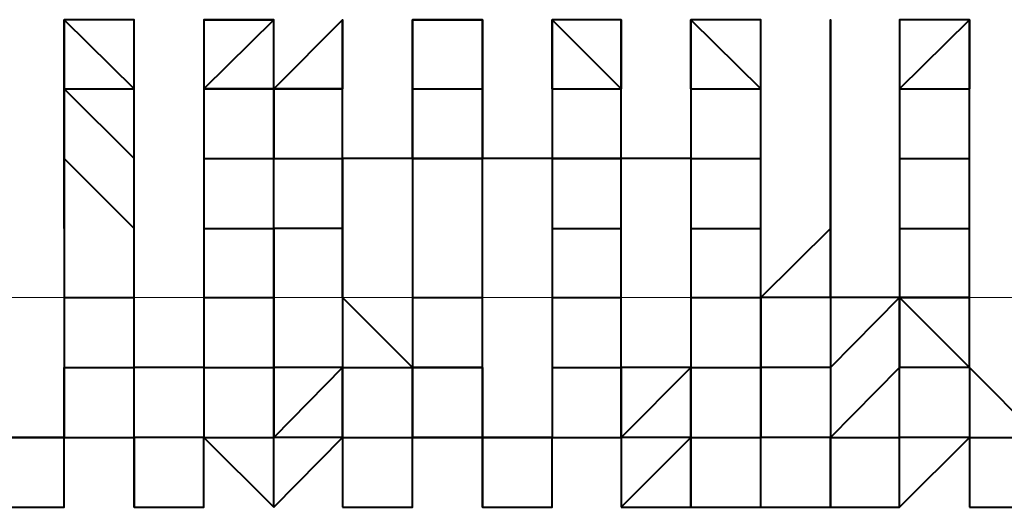
# Model space of a CAD drawing. Units: inches. Extents: x -16 to 316, y 37 to 173.
# Drawn here: x 282 to 282, y 73 to 74 of the extents above; entities that cross this region are included whole.
import ezdxf

# ---------------------------------------------------------------- set-up
doc = ezdxf.new("R2010")
doc.units = ezdxf.units.IN
doc.header["$MEASUREMENT"] = 0
doc.layers.add('Ebene 1', color=7, linetype='Continuous')

# ---------------------------------------------------------------- blocks, each defined once
blk = doc.blocks.new('block 2')
at = {"layer": 'Ebene 1', "color": 179, "lineweight": 40, "true_color": 0x1a171b}
for points in [[(281.9411, 73.49732), (281.9411, 73.52247), (281.9666, 73.49732)], [(281.99209, 73.52247), (282.01758, 73.52247), (281.99209, 73.49732)], [(282.01758, 73.49732), (282.04273, 73.52247), (282.04273, 73.52247)], [(282.04273, 73.52247), (282.04273, 73.52247), (282.04273, 73.49732)], [(282.06823, 73.49732), (282.06823, 73.52247), (282.09372, 73.52247)], [(282.09372, 73.52247), (282.09372, 73.52247), (282.09372, 73.49732)], [(282.11921, 73.49732), (282.11921, 73.52247), (282.14436, 73.49732)], [(282.14436, 73.52247), (282.14436, 73.49732), (282.14436, 73.49732)], [(282.16986, 73.49732), (282.16986, 73.52247), (282.19535, 73.49732)], [(282.22084, 73.52247), (282.22084, 73.52247), (282.22084, 73.49732)], [(282.24599, 73.49732), (282.27149, 73.52247), (282.27149, 73.49732)], [(281.9411, 73.47183), (281.9411, 73.49732), (281.9666, 73.47183)], [(281.9411, 73.49732), (281.9411, 73.49732), (281.9666, 73.49732)], [(281.9411, 73.49732), (281.9411, 73.49732), (281.9411, 73.47183)], [(281.9666, 73.47183), (281.9666, 73.49732), (281.9666, 73.49732)], [(281.9666, 73.47183), (281.9666, 73.47183), (281.9666, 73.49732)], [(281.99209, 73.49732), (281.99209, 73.49732), (282.01758, 73.49732)], [(281.99209, 73.49732), (281.99209, 73.49732), (282.01758, 73.49732)], [(282.01758, 73.49732), (282.01758, 73.49732), (281.99209, 73.49732)], [(281.99209, 73.49732), (281.99209, 73.47183), (281.99209, 73.47183)], [(282.01758, 73.49732), (282.04273, 73.49732), (282.04273, 73.49732)], [(282.01758, 73.49732), (282.01758, 73.49732)], [(282.01758, 73.47183), (282.01758, 73.47183), (282.01758, 73.49732)], [(282.01758, 73.49732), (282.01758, 73.47183), (282.01758, 73.47183)], [(282.01758, 73.47183), (282.01758, 73.47183), (282.01758, 73.49732)], [(282.04273, 73.47183), (282.04273, 73.47183), (282.04273, 73.49732)], [(282.04273, 73.47183), (282.04273, 73.49732), (282.04273, 73.49732)], [(282.06823, 73.47183), (282.06823, 73.49732), (282.09372, 73.49732)], [(282.06823, 73.49732), (282.06823, 73.49732), (282.09372, 73.49732)], [(282.06823, 73.49732), (282.06823, 73.49732), (282.06823, 73.47183)], [(282.09372, 73.49732), (282.09372, 73.49732), (282.09372, 73.47183)], [(282.09372, 73.47183), (282.09372, 73.49732), (282.09372, 73.49732)], [(282.09372, 73.47183), (282.09372, 73.47183), (282.09372, 73.49732)], [(282.11921, 73.49732), (282.11921, 73.49732), (282.14436, 73.49732)], [(282.11921, 73.49732), (282.11921, 73.47183), (282.11921, 73.47183)], [(282.14436, 73.47183), (282.14436, 73.47183), (282.14436, 73.49732)], [(282.14436, 73.47183), (282.14436, 73.49732), (282.14436, 73.49732)], [(282.16986, 73.49732), (282.16986, 73.49732), (282.19535, 73.49732)], [(282.16986, 73.49732), (282.16986, 73.47183), (282.16986, 73.47183)], [(282.19535, 73.47183), (282.19535, 73.47183), (282.19535, 73.49732)], [(282.19535, 73.47183), (282.19535, 73.49732), (282.19535, 73.49732)], [(282.22084, 73.47183), (282.22084, 73.49732), (282.22084, 73.49732)], [(282.22084, 73.49732), (282.22084, 73.49732), (282.22084, 73.47183)], [(282.22084, 73.47183), (282.22084, 73.47183), (282.22084, 73.49732)], [(282.24599, 73.49732), (282.27149, 73.49732), (282.27149, 73.49732)], [(282.24599, 73.49732), (282.24599, 73.47183), (282.24599, 73.47183)], [(282.27149, 73.47183), (282.27149, 73.47183), (282.27149, 73.49732)], [(282.27149, 73.47183), (282.27149, 73.49732), (282.27149, 73.49732)], [(281.9411, 73.44634), (281.9411, 73.47183), (281.9666, 73.44634)], [(281.9411, 73.47183), (281.9411, 73.47183), (281.9411, 73.44634)], [(281.9666, 73.44634), (281.9666, 73.47183), (281.9666, 73.47183)], [(281.99209, 73.47183), (281.99209, 73.47183), (282.01758, 73.47183)], [(281.99209, 73.47183), (281.99209, 73.44634), (281.99209, 73.44634)], [(282.01758, 73.47183), (282.04273, 73.47183), (282.04273, 73.47183)], [(282.01758, 73.47183), (282.04273, 73.47183), (282.04273, 73.44634)], [(282.01758, 73.44634), (282.01758, 73.44634), (282.01758, 73.47183)], [(282.16986, 73.47183), (282.11921, 73.47183), (282.04273, 73.47183)], [(282.04273, 73.44634), (282.04273, 73.47183), (282.04273, 73.47183)], [(282.06823, 73.47183), (282.06823, 73.47183), (282.09372, 73.47183)], [(282.06823, 73.47183), (282.06823, 73.44634), (282.06823, 73.42119)], [(282.09372, 73.42119), (282.09372, 73.44634), (282.09372, 73.47183)], [(282.11921, 73.47183), (282.11921, 73.47183), (282.14436, 73.47183)], [(282.11921, 73.47183), (282.11921, 73.44634), (282.11921, 73.44634)], [(282.14436, 73.44634), (282.14436, 73.44634), (282.14436, 73.47183)], [(282.16986, 73.47183), (282.16986, 73.47183), (282.19535, 73.47183)], [(282.16986, 73.47183), (282.16986, 73.47183), (282.16986, 73.44634)], [(282.19535, 73.44634), (282.19535, 73.47183), (282.19535, 73.47183)], [(282.22084, 73.44634), (282.22084, 73.44634), (282.22084, 73.47183)], [(282.22084, 73.47183), (282.22084, 73.44634), (282.22084, 73.44634)], [(282.24599, 73.47183), (282.27149, 73.47183), (282.27149, 73.47183)], [(282.24599, 73.47183), (282.24599, 73.44634), (282.24599, 73.44634)], [(282.24599, 73.47183), (282.24599, 73.44634), (282.24599, 73.42119)], [(282.27149, 73.44634), (282.27149, 73.47183), (282.27149, 73.47183)], [(281.9411, 73.44634), (281.9411, 73.44634), (281.9411, 73.42119)], [(281.9411, 73.44634), (281.9411, 73.44634), (281.9411, 73.42119)], [(281.9666, 73.42119), (281.9666, 73.44634), (281.9666, 73.44634)], [(281.99209, 73.44634), (281.99209, 73.44634), (282.01758, 73.44634)], [(281.99209, 73.44634), (281.99209, 73.42119), (281.99209, 73.42119)], [(281.99209, 73.44634), (281.99209, 73.42119), (281.99209, 73.42119)], [(282.01758, 73.42119), (282.01758, 73.42119), (282.01758, 73.44634)], [(282.04273, 73.44634), (282.01758, 73.44634), (282.01758, 73.42119)], [(282.04273, 73.42119), (282.04273, 73.44634), (282.04273, 73.44634)], [(282.04273, 73.44634), (282.04273, 73.44634), (282.04273, 73.42119)], [(282.06823, 73.44634), (282.06823, 73.42119), (282.06823, 73.42119)], [(282.11921, 73.44634), (282.11921, 73.44634), (282.14436, 73.44634)], [(282.11921, 73.44634), (282.11921, 73.42119), (282.11921, 73.42119)], [(282.11921, 73.44634), (282.11921, 73.42119), (282.11921, 73.42119)], [(282.14436, 73.42119), (282.14436, 73.42119), (282.14436, 73.44634)], [(282.16986, 73.44634), (282.16986, 73.44634), (282.19535, 73.44634)], [(282.16986, 73.44634), (282.16986, 73.44634), (282.16986, 73.42119)], [(282.16986, 73.44634), (282.16986, 73.44634), (282.16986, 73.42119)], [(282.19535, 73.42119), (282.19535, 73.44634), (282.19535, 73.44634)], [(282.22084, 73.44634), (282.19535, 73.42119), (282.19535, 73.42119)], [(282.24599, 73.42119), (282.22084, 73.42119), (282.22084, 73.44634)], [(282.22084, 73.44634), (282.22084, 73.42119), (282.22084, 73.42119)], [(282.24599, 73.44634), (282.27149, 73.44634), (282.27149, 73.44634)], [(282.24599, 73.44634), (282.24599, 73.42119), (282.24599, 73.42119)], [(282.27149, 73.42119), (282.27149, 73.42119), (282.27149, 73.44634)], [(281.9411, 73.42119), (281.9411, 73.42119), (281.9666, 73.42119)], [(281.9411, 73.42119), (281.9411, 73.42119), (281.9411, 73.39569)], [(281.9411, 73.42119), (281.9411, 73.42119), (281.9411, 73.39569)], [(281.9666, 73.39569), (281.9666, 73.42119), (281.9666, 73.42119)], [(281.99209, 73.42119), (281.99209, 73.39569), (281.9666, 73.39569)], [(281.99209, 73.42119), (281.99209, 73.42119), (282.01758, 73.42119)], [(281.99209, 73.42119), (281.99209, 73.39569), (281.99209, 73.39569)], [(282.01758, 73.39569), (282.01758, 73.39569), (282.01758, 73.42119)], [(282.01758, 73.42119), (282.01758, 73.42119), (282.01758, 73.39569)], [(282.06823, 73.39569), (282.04273, 73.42119), (282.04273, 73.42119)], [(282.04273, 73.42119), (282.04273, 73.42119), (282.04273, 73.39569)], [(282.06823, 73.42119), (282.09372, 73.42119), (282.09372, 73.42119)], [(282.06823, 73.42119), (282.06823, 73.42119), (282.06823, 73.39569)], [(282.06823, 73.42119), (282.06823, 73.39569), (282.06823, 73.39569)], [(282.09372, 73.39569), (282.09372, 73.42119), (282.09372, 73.42119)], [(282.11921, 73.42119), (282.11921, 73.42119), (282.14436, 73.42119)], [(282.11921, 73.42119), (282.11921, 73.39569), (282.11921, 73.39569)], [(282.11921, 73.42119), (282.11921, 73.39569), (282.11921, 73.39569)], [(282.14436, 73.39569), (282.14436, 73.39569), (282.14436, 73.42119)], [(282.16986, 73.42119), (282.16986, 73.42119), (282.19535, 73.42119)], [(282.16986, 73.42119), (282.16986, 73.42119), (282.16986, 73.39569)], [(282.16986, 73.42119), (282.16986, 73.42119), (282.16986, 73.39569)], [(282.22084, 73.42119), (282.22084, 73.42119), (282.19535, 73.42119)], [(282.19535, 73.39569), (282.19535, 73.42119), (282.19535, 73.42119)], [(282.19535, 73.42119), (282.19535, 73.39569), (282.19535, 73.39569)], [(282.22084, 73.42119), (282.22084, 73.39569), (282.24599, 73.42119)], [(282.22084, 73.42119), (282.22084, 73.39569), (282.22084, 73.39569)], [(282.24599, 73.42119), (282.27149, 73.42119), (282.27149, 73.42119)], [(282.27149, 73.42119), (282.24599, 73.42119), (282.24599, 73.39569)], [(282.24599, 73.42119), (282.27149, 73.39569), (282.27149, 73.39569)], [(282.24599, 73.39569), (282.24599, 73.39569), (282.24599, 73.42119)], [(282.24599, 73.42119), (282.24599, 73.42119), (282.24599, 73.39569)], [(282.27149, 73.39569), (282.27149, 73.39569), (282.27149, 73.42119)], [(281.9411, 73.39569), (281.9666, 73.39569), (281.9666, 73.39569)], [(281.9411, 73.3702), (281.9666, 73.3702), (281.9666, 73.39569)], [(281.9411, 73.39569), (281.9411, 73.39569), (281.9411, 73.3702)], [(281.9411, 73.39569), (281.9411, 73.39569), (281.9411, 73.3702)], [(281.99209, 73.39569), (281.99209, 73.39569), (281.9666, 73.39569)], [(281.9666, 73.3702), (281.9666, 73.3702), (281.9666, 73.39569)], [(281.99209, 73.39569), (282.01758, 73.39569), (282.01758, 73.39569)], [(281.99209, 73.39569), (281.99209, 73.3702), (281.99209, 73.3702)], [(282.04273, 73.3702), (282.04273, 73.39569), (282.01758, 73.3702)], [(282.04273, 73.39569), (282.01758, 73.39569), (282.01758, 73.39569)], [(282.01758, 73.3702), (282.01758, 73.3702), (282.01758, 73.39569)], [(282.01758, 73.39569), (282.01758, 73.39569), (282.01758, 73.3702)], [(282.04273, 73.39569), (282.04273, 73.39569), (282.06823, 73.39569)], [(282.04273, 73.39569), (282.04273, 73.39569), (282.04273, 73.3702)], [(282.06823, 73.39569), (282.09372, 73.39569), (282.09372, 73.39569)], [(282.09372, 73.39569), (282.06823, 73.39569), (282.06823, 73.39569)], [(282.06823, 73.39569), (282.09372, 73.39569), (282.09372, 73.3702)], [(282.06823, 73.3702), (282.06823, 73.39569), (282.06823, 73.39569)], [(282.06823, 73.39569), (282.06823, 73.39569), (282.06823, 73.3702)], [(282.09372, 73.3702), (282.09372, 73.3702), (282.09372, 73.39569)], [(282.11921, 73.3702), (282.09372, 73.3702), (282.09372, 73.39569)], [(282.11921, 73.39569), (282.14436, 73.39569), (282.14436, 73.39569)], [(282.11921, 73.39569), (282.11921, 73.3702), (282.14436, 73.3702)], [(282.16986, 73.3702), (282.16986, 73.39569), (282.14436, 73.3702)], [(282.14436, 73.3702), (282.14436, 73.3702), (282.14436, 73.39569)], [(282.16986, 73.39569), (282.14436, 73.39569), (282.14436, 73.3702)], [(282.16986, 73.39569), (282.16986, 73.39569), (282.19535, 73.39569)], [(282.16986, 73.39569), (282.16986, 73.39569), (282.16986, 73.3702)], [(282.22084, 73.39569), (282.19535, 73.39569), (282.19535, 73.39569)], [(282.19535, 73.3702), (282.19535, 73.39569), (282.19535, 73.39569)], [(282.19535, 73.39569), (282.19535, 73.39569), (282.19535, 73.3702)], [(282.22084, 73.39569), (282.22084, 73.3702), (282.24599, 73.39569)], [(282.22084, 73.39569), (282.22084, 73.3702), (282.22084, 73.3702)], [(282.27149, 73.39569), (282.24599, 73.39569), (282.24599, 73.39569)], [(282.24599, 73.3702), (282.24599, 73.3702), (282.24599, 73.39569)], [(282.29698, 73.3702), (282.27149, 73.39569), (282.27149, 73.39569)], [(282.27149, 73.39569), (282.27149, 73.3702), (282.27149, 73.3702)], [(281.89046, 73.3702), (281.9411, 73.3702), (281.9666, 73.3702)], [(281.91595, 73.3447), (281.9411, 73.3447), (281.9411, 73.3702)], [(281.9411, 73.3702), (281.9411, 73.3702), (281.91595, 73.3702)], [(281.9411, 73.3447), (281.9411, 73.3447), (281.9411, 73.3702)], [(281.9411, 73.3447), (281.9411, 73.3702), (281.9411, 73.3702)], [(281.9411, 73.3702), (281.9666, 73.3702), (281.9666, 73.3702)], [(281.9411, 73.3447), (281.9411, 73.3702), (281.9411, 73.3702)], [(281.9666, 73.3447), (281.9666, 73.3447), (281.9666, 73.3702)], [(281.99209, 73.3447), (281.99209, 73.3702), (281.9666, 73.3702)], [(281.99209, 73.3702), (281.99209, 73.3702), (281.9666, 73.3702)], [(281.9666, 73.3702), (281.9666, 73.3447), (281.9666, 73.3447)], [(281.99209, 73.3702), (282.01758, 73.3702), (282.01758, 73.3702)], [(281.99209, 73.3702), (281.99209, 73.3702), (282.01758, 73.3447)], [(281.99209, 73.3447), (281.99209, 73.3702), (281.99209, 73.3702)], [(282.01758, 73.3447), (282.01758, 73.3447), (282.01758, 73.3702)], [(282.01758, 73.3447), (282.01758, 73.3702), (282.01758, 73.3702)], [(282.04273, 73.3702), (282.04273, 73.3702), (282.01758, 73.3702)], [(282.01758, 73.3447), (282.01758, 73.3447), (282.04273, 73.3702)], [(282.04273, 73.3702), (282.06823, 73.3702), (282.06823, 73.3702)], [(282.04273, 73.3447), (282.06823, 73.3447), (282.06823, 73.3702)], [(282.04273, 73.3702), (282.04273, 73.3702), (282.04273, 73.3447)], [(282.06823, 73.3447), (282.06823, 73.3447), (282.06823, 73.3702)], [(282.06823, 73.3447), (282.06823, 73.3702), (282.06823, 73.3702)], [(282.09372, 73.3702), (282.06823, 73.3702), (282.06823, 73.3702)], [(282.06823, 73.3447), (282.06823, 73.3702), (282.09372, 73.3702)], [(282.09372, 73.3702), (282.11921, 73.3702), (282.11921, 73.3702)], [(282.09372, 73.3702), (282.09372, 73.3447), (282.09372, 73.3447)], [(282.11921, 73.3447), (282.11921, 73.3447), (282.11921, 73.3702)], [(282.11921, 73.3447), (282.11921, 73.3702), (282.11921, 73.3702)], [(282.11921, 73.3447), (282.11921, 73.3447), (282.11921, 73.3702)], [(282.14436, 73.3447), (282.16986, 73.3702), (282.14436, 73.3702)], [(282.16986, 73.3447), (282.16986, 73.3702), (282.14436, 73.3702)], [(282.16986, 73.3702), (282.16986, 73.3702), (282.14436, 73.3702)], [(282.14436, 73.3702), (282.14436, 73.3702), (282.14436, 73.3447)], [(282.16986, 73.3702), (282.19535, 73.3702), (282.19535, 73.3702)], [(282.16986, 73.3447), (282.19535, 73.3447), (282.19535, 73.3702)], [(282.16986, 73.3702), (282.16986, 73.3702), (282.16986, 73.3447)], [(282.16986, 73.3447), (282.16986, 73.3447), (282.16986, 73.3702)], [(282.19535, 73.3447), (282.19535, 73.3702), (282.19535, 73.3702)], [(282.22084, 73.3702), (282.19535, 73.3702), (282.19535, 73.3702)], [(282.22084, 73.3702), (282.19535, 73.3702), (282.19535, 73.3702)], [(282.22084, 73.3702), (282.24599, 73.3702), (282.24599, 73.3702)], [(282.22084, 73.3447), (282.24599, 73.3447), (282.24599, 73.3702)], [(282.22084, 73.3447), (282.22084, 73.3447), (282.22084, 73.3702)], [(282.22084, 73.3702), (282.22084, 73.3447), (282.22084, 73.3447)], [(282.22084, 73.3447), (282.22084, 73.3702), (282.22084, 73.3702)], [(282.24599, 73.3447), (282.24599, 73.3447), (282.24599, 73.3702)], [(282.27149, 73.3702), (282.27149, 73.3702), (282.24599, 73.3702)], [(282.24599, 73.3447), (282.24599, 73.3447), (282.27149, 73.3702)], [(282.27149, 73.3702), (282.27149, 73.3702), (282.29698, 73.3702)], [(282.27149, 73.3447), (282.29698, 73.3447), (282.29698, 73.3702)], [(282.27149, 73.3702), (282.27149, 73.3702), (282.27149, 73.3447)], [(282.04273, 73.3447), (282.04273, 73.3447), (282.06823, 73.3447)], [(282.09372, 73.3447), (282.09372, 73.3447), (282.11921, 73.3447)], [(282.16986, 73.3447), (282.19535, 73.3447), (282.19535, 73.3447)]]:
    blk.add_lwpolyline(points, dxfattribs=at)
at = {"layer": 'Ebene 1', "color": 95, "lineweight": 15, "true_color": 0x4e9f2c}
blk.add_lwpolyline([(14.4284, 73.42119), (296.11457, 73.42119)], dxfattribs=at)
at = {"layer": 'Ebene 1', "color": 179, "lineweight": 40, "true_color": 0x1a171b}
for points, knots in [([(281.9666, 73.49732), (281.9666, 73.49732), (281.9666, 73.49732), (281.9666, 73.49732), (281.9666, 73.49732), (281.9666, 73.49732), (281.9666, 73.49732), (281.9666, 73.49732), (281.9666, 73.49732), (281.9666, 73.49732), (281.9666, 73.49732), (281.9666, 73.52247), (281.9666, 73.52247), (281.9666, 73.52247), (281.9666, 73.52247), (281.9666, 73.52247), (281.9666, 73.52247), (281.9666, 73.52247), (281.9666, 73.52247), (281.9666, 73.52247), (281.9666, 73.52247), (281.9666, 73.52247), (281.9666, 73.52247), (281.9666, 73.52247), (281.9666, 73.52247), (281.9666, 73.52247), (281.9666, 73.52247), (281.9666, 73.52247), (281.9666, 73.52247), (281.9666, 73.52247), (281.9666, 73.52247), (281.9666, 73.52247), (281.9411, 73.52247), (281.9411, 73.52247), (281.9411, 73.52247), (281.9411, 73.52247), (281.9411, 73.52247), (281.9411, 73.52247), (281.9411, 73.52247), (281.9411, 73.52247), (281.9411, 73.52247), (281.9411, 73.52247), (281.9411, 73.52247), (281.9411, 73.52247), (281.9411, 73.52247), (281.9411, 73.52247), (281.9411, 73.52247), (281.9411, 73.52247), (281.9411, 73.52247), (281.9411, 73.52247), (281.9411, 73.52247), (281.9411, 73.52247), (281.9411, 73.52247), (281.9411, 73.52247), (281.9411, 73.52247), (281.9411, 73.52247), (281.9411, 73.52247), (281.9411, 73.52247), (281.9411, 73.52247), (281.9411, 73.52247), (281.9411, 73.52247), (281.9411, 73.52247), (281.9411, 73.49732), (281.9411, 73.49732), (281.9411, 73.49732), (281.9411, 73.49732), (281.9411, 73.49732), (281.9411, 73.49732), (281.9411, 73.49732), (281.9411, 73.49732), (281.9411, 73.49732), (281.9411, 73.49732), (281.9411, 73.49732), (281.9411, 73.49732), (281.9411, 73.49732), (281.9411, 73.49732)], [0, 0, 0, 0, 1, 1, 1, 2, 2, 2, 3, 3, 3, 4, 4, 4, 5, 5, 5, 6, 6, 6, 7, 7, 7, 8, 8, 8, 9, 9, 9, 10, 10, 10, 11, 11, 11, 12, 12, 12, 13, 13, 13, 14, 14, 14, 15, 15, 15, 16, 16, 16, 17, 17, 17, 18, 18, 18, 19, 19, 19, 20, 20, 20, 21, 21, 21, 22, 22, 22, 23, 23, 23, 24, 24, 24, 25, 25, 25, 25]), ([(281.99209, 73.52247), (281.99209, 73.52247), (281.99209, 73.52247), (281.99209, 73.52247), (281.99209, 73.52247), (281.99209, 73.52247), (281.99209, 73.52247), (281.99209, 73.52247), (281.99209, 73.52247), (281.99209, 73.52247), (281.99209, 73.52247), (281.99209, 73.52247), (281.99209, 73.52247), (281.99209, 73.52247), (281.99209, 73.52247), (281.99209, 73.52247), (281.99209, 73.52247), (281.99209, 73.52247), (281.99209, 73.52247), (281.99209, 73.52247), (281.99209, 73.52247), (281.99209, 73.52247), (281.99209, 73.52247), (281.99209, 73.52247), (281.99209, 73.52247), (281.99209, 73.52247), (281.99209, 73.49732), (281.99209, 73.49732), (281.99209, 73.49732), (281.99209, 73.49732), (281.99209, 73.49732), (281.99209, 73.49732), (281.99209, 73.49732), (281.99209, 73.49732), (281.99209, 73.49732), (281.99209, 73.49732), (281.99209, 73.49732), (281.99209, 73.49732), (281.99209, 73.49732), (281.99209, 73.49732), (281.99209, 73.49732), (281.99209, 73.49732), (281.99209, 73.49732), (281.99209, 73.49732), (281.99209, 73.49732), (281.99209, 73.49732)], [0, 0, 0, 0, 1, 1, 1, 2, 2, 2, 3, 3, 3, 4, 4, 4, 5, 5, 5, 6, 6, 6, 7, 7, 7, 8, 8, 8, 9, 9, 9, 10, 10, 10, 11, 11, 11, 12, 12, 12, 13, 13, 13, 14, 14, 14, 15, 15, 15, 15]), ([(282.01758, 73.49732), (282.01758, 73.49732), (282.01758, 73.49732), (282.01758, 73.49732), (282.01758, 73.49732), (282.01758, 73.49732), (282.01758, 73.49732), (282.01758, 73.49732), (282.01758, 73.49732), (282.01758, 73.49732), (282.01758, 73.49732), (282.01758, 73.49732), (282.01758, 73.49732), (282.01758, 73.49732), (282.01758, 73.49732), (282.01758, 73.49732), (282.01758, 73.49732), (282.01758, 73.49732), (282.01758, 73.49732), (282.01758, 73.49732), (282.01758, 73.52247), (282.01758, 73.52247), (282.01758, 73.52247), (281.99209, 73.52247), (281.99209, 73.52247), (281.99209, 73.52247), (281.99209, 73.52247), (281.99209, 73.52247), (281.99209, 73.52247), (281.99209, 73.52247), (281.99209, 73.52247), (281.99209, 73.52247), (281.99209, 73.52247), (281.99209, 73.52247), (281.99209, 73.52247), (281.99209, 73.52247), (281.99209, 73.52247), (281.99209, 73.52247), (281.99209, 73.52247), (281.99209, 73.52247), (281.99209, 73.52247), (281.99209, 73.52247), (281.99209, 73.52247)], [0, 0, 0, 0, 1, 1, 1, 2, 2, 2, 3, 3, 3, 4, 4, 4, 5, 5, 5, 6, 6, 6, 7, 7, 7, 8, 8, 8, 9, 9, 9, 10, 10, 10, 11, 11, 11, 12, 12, 12, 13, 13, 13, 14, 14, 14, 14]), ([(282.04273, 73.49732), (282.04273, 73.49732), (282.04273, 73.49732), (282.04273, 73.49732), (282.04273, 73.49732), (282.04273, 73.49732), (282.04273, 73.49732), (282.04273, 73.49732), (282.04273, 73.49732), (282.04273, 73.49732), (282.04273, 73.49732), (282.04273, 73.52247), (282.04273, 73.52247), (282.04273, 73.52247), (282.04273, 73.52247), (282.04273, 73.52247), (282.04273, 73.52247), (282.04273, 73.52247), (282.04273, 73.52247), (282.04273, 73.52247), (282.04273, 73.52247), (282.04273, 73.52247), (282.04273, 73.52247), (282.04273, 73.52247), (282.04273, 73.52247), (282.04273, 73.52247), (282.04273, 73.52247), (282.04273, 73.52247), (282.04273, 73.52247), (282.04273, 73.52247), (282.04273, 73.52247), (282.04273, 73.52247), (282.04273, 73.52247), (282.04273, 73.52247), (282.04273, 73.52247), (282.04273, 73.52247), (282.04273, 73.52247), (282.04273, 73.52247), (282.04273, 73.52247), (282.04273, 73.52247), (282.04273, 73.52247), (282.04273, 73.52247), (282.04273, 73.52247), (282.04273, 73.52247), (282.04273, 73.52247), (282.04273, 73.52247), (282.04273, 73.52247), (282.04273, 73.52247), (282.04273, 73.52247), (282.04273, 73.52247), (282.04273, 73.52247), (282.04273, 73.52247), (282.04273, 73.52247), (282.04273, 73.52247), (282.04273, 73.52247), (282.04273, 73.52247), (282.04273, 73.49732), (282.04273, 73.49732), (282.04273, 73.49732), (282.04273, 73.49732), (282.04273, 73.49732), (282.04273, 73.49732), (282.04273, 73.49732), (282.04273, 73.49732), (282.04273, 73.49732), (282.01758, 73.49732), (282.01758, 73.49732), (282.01758, 73.49732), (282.01758, 73.49732), (282.01758, 73.49732)], [0, 0, 0, 0, 1, 1, 1, 2, 2, 2, 3, 3, 3, 4, 4, 4, 5, 5, 5, 6, 6, 6, 7, 7, 7, 8, 8, 8, 9, 9, 9, 10, 10, 10, 11, 11, 11, 12, 12, 12, 13, 13, 13, 14, 14, 14, 15, 15, 15, 16, 16, 16, 17, 17, 17, 18, 18, 18, 19, 19, 19, 20, 20, 20, 21, 21, 21, 22, 22, 22, 23, 23, 23, 23]), ([(282.09372, 73.49732), (282.09372, 73.49732), (282.09372, 73.49732), (282.09372, 73.49732), (282.09372, 73.49732), (282.09372, 73.49732), (282.09372, 73.49732), (282.09372, 73.49732), (282.09372, 73.49732), (282.09372, 73.49732), (282.09372, 73.49732), (282.09372, 73.49732), (282.09372, 73.49732), (282.09372, 73.49732), (282.09372, 73.49732), (282.09372, 73.49732), (282.09372, 73.49732), (282.09372, 73.52247), (282.09372, 73.52247), (282.09372, 73.52247), (282.09372, 73.52247), (282.09372, 73.52247), (282.09372, 73.52247), (282.09372, 73.52247), (282.09372, 73.52247), (282.09372, 73.52247), (282.09372, 73.52247), (282.09372, 73.52247), (282.09372, 73.52247), (282.09372, 73.52247), (282.09372, 73.52247), (282.09372, 73.52247), (282.09372, 73.52247), (282.09372, 73.52247), (282.09372, 73.52247), (282.09372, 73.52247), (282.09372, 73.52247), (282.09372, 73.52247), (282.09372, 73.52247), (282.09372, 73.52247), (282.09372, 73.52247), (282.09372, 73.52247), (282.09372, 73.52247), (282.09372, 73.52247), (282.09372, 73.52247), (282.09372, 73.52247), (282.09372, 73.52247), (282.09372, 73.52247), (282.09372, 73.52247), (282.09372, 73.52247), (282.06823, 73.52247), (282.06823, 73.52247), (282.06823, 73.52247), (282.06823, 73.52247), (282.06823, 73.52247), (282.06823, 73.52247), (282.06823, 73.52247), (282.06823, 73.52247), (282.06823, 73.52247), (282.06823, 73.52247), (282.06823, 73.52247), (282.06823, 73.52247), (282.06823, 73.52247), (282.06823, 73.52247), (282.06823, 73.52247), (282.06823, 73.52247), (282.06823, 73.52247), (282.06823, 73.52247), (282.06823, 73.49732), (282.06823, 73.49732), (282.06823, 73.49732), (282.06823, 73.49732), (282.06823, 73.49732)], [0, 0, 0, 0, 1, 1, 1, 2, 2, 2, 3, 3, 3, 4, 4, 4, 5, 5, 5, 6, 6, 6, 7, 7, 7, 8, 8, 8, 9, 9, 9, 10, 10, 10, 11, 11, 11, 12, 12, 12, 13, 13, 13, 14, 14, 14, 15, 15, 15, 16, 16, 16, 17, 17, 17, 18, 18, 18, 19, 19, 19, 20, 20, 20, 21, 21, 21, 22, 22, 22, 23, 23, 23, 24, 24, 24, 24]), ([(282.14436, 73.52247), (282.14436, 73.52247), (282.14436, 73.52247), (282.14436, 73.52247), (282.14436, 73.52247), (282.14436, 73.52247), (282.14436, 73.52247), (282.14436, 73.52247), (282.14436, 73.52247), (282.14436, 73.52247), (282.14436, 73.52247), (282.14436, 73.52247), (282.14436, 73.52247), (282.14436, 73.52247), (282.11921, 73.52247), (282.11921, 73.52247), (282.11921, 73.52247), (282.11921, 73.52247), (282.11921, 73.52247), (282.11921, 73.52247), (282.11921, 73.52247), (282.11921, 73.52247), (282.11921, 73.52247), (282.11921, 73.52247), (282.11921, 73.52247), (282.11921, 73.52247), (282.11921, 73.52247), (282.11921, 73.52247), (282.11921, 73.52247), (282.11921, 73.52247), (282.11921, 73.52247), (282.11921, 73.52247), (282.11921, 73.52247), (282.11921, 73.52247), (282.11921, 73.52247), (282.11921, 73.52247), (282.11921, 73.52247), (282.11921, 73.52247), (282.11921, 73.52247), (282.11921, 73.52247), (282.11921, 73.52247), (282.11921, 73.49732), (282.11921, 73.49732), (282.11921, 73.49732), (282.11921, 73.49732), (282.11921, 73.49732), (282.11921, 73.49732), (282.11921, 73.49732), (282.11921, 73.49732), (282.11921, 73.49732), (282.11921, 73.49732), (282.11921, 73.49732), (282.11921, 73.49732), (282.11921, 73.49732), (282.11921, 73.49732), (282.11921, 73.49732), (282.11921, 73.49732), (282.11921, 73.49732), (282.11921, 73.49732), (282.11921, 73.49732), (282.11921, 73.49732)], [0, 0, 0, 0, 1, 1, 1, 2, 2, 2, 3, 3, 3, 4, 4, 4, 5, 5, 5, 6, 6, 6, 7, 7, 7, 8, 8, 8, 9, 9, 9, 10, 10, 10, 11, 11, 11, 12, 12, 12, 13, 13, 13, 14, 14, 14, 15, 15, 15, 16, 16, 16, 17, 17, 17, 18, 18, 18, 19, 19, 19, 20, 20, 20, 20]), ([(282.14436, 73.49732), (282.14436, 73.49732), (282.14436, 73.49732), (282.14436, 73.49732), (282.14436, 73.49732), (282.14436, 73.49732), (282.14436, 73.49732), (282.14436, 73.49732), (282.14436, 73.49732), (282.14436, 73.49732), (282.14436, 73.49732), (282.14436, 73.49732), (282.14436, 73.49732), (282.14436, 73.49732), (282.14436, 73.49732), (282.14436, 73.49732), (282.14436, 73.49732), (282.14436, 73.49732), (282.14436, 73.49732), (282.14436, 73.49732), (282.14436, 73.52247), (282.14436, 73.52247), (282.14436, 73.52247), (282.14436, 73.52247), (282.14436, 73.52247), (282.14436, 73.52247), (282.14436, 73.52247), (282.14436, 73.52247)], [0, 0, 0, 0, 1, 1, 1, 2, 2, 2, 3, 3, 3, 4, 4, 4, 5, 5, 5, 6, 6, 6, 7, 7, 7, 8, 8, 8, 9, 9, 9, 9]), ([(282.19535, 73.49732), (282.19535, 73.49732), (282.19535, 73.49732), (282.19535, 73.49732), (282.19535, 73.49732), (282.19535, 73.49732), (282.19535, 73.49732), (282.19535, 73.49732), (282.19535, 73.49732), (282.19535, 73.49732), (282.19535, 73.49732), (282.19535, 73.52247), (282.19535, 73.52247), (282.19535, 73.52247), (282.19535, 73.52247), (282.19535, 73.52247), (282.19535, 73.52247), (282.16986, 73.52247), (282.16986, 73.52247), (282.16986, 73.52247), (282.16986, 73.52247), (282.16986, 73.52247), (282.16986, 73.52247), (282.16986, 73.52247), (282.16986, 73.52247), (282.16986, 73.52247), (282.16986, 73.52247), (282.16986, 73.52247), (282.16986, 73.52247), (282.16986, 73.52247), (282.16986, 73.52247), (282.16986, 73.52247), (282.16986, 73.52247), (282.16986, 73.52247), (282.16986, 73.52247), (282.16986, 73.52247), (282.16986, 73.52247), (282.16986, 73.52247), (282.16986, 73.52247), (282.16986, 73.52247), (282.16986, 73.52247), (282.16986, 73.52247), (282.16986, 73.52247), (282.16986, 73.52247), (282.16986, 73.52247), (282.16986, 73.52247), (282.16986, 73.52247), (282.16986, 73.52247), (282.16986, 73.52247), (282.16986, 73.52247), (282.16986, 73.52247), (282.16986, 73.52247), (282.16986, 73.52247), (282.16986, 73.52247), (282.16986, 73.52247), (282.16986, 73.52247), (282.16986, 73.49732), (282.16986, 73.49732), (282.16986, 73.49732), (282.16986, 73.49732), (282.16986, 73.49732), (282.16986, 73.49732), (282.16986, 73.49732), (282.16986, 73.49732), (282.16986, 73.49732), (282.16986, 73.49732), (282.16986, 73.49732), (282.16986, 73.49732), (282.16986, 73.49732), (282.16986, 73.49732)], [0, 0, 0, 0, 1, 1, 1, 2, 2, 2, 3, 3, 3, 4, 4, 4, 5, 5, 5, 6, 6, 6, 7, 7, 7, 8, 8, 8, 9, 9, 9, 10, 10, 10, 11, 11, 11, 12, 12, 12, 13, 13, 13, 14, 14, 14, 15, 15, 15, 16, 16, 16, 17, 17, 17, 18, 18, 18, 19, 19, 19, 20, 20, 20, 21, 21, 21, 22, 22, 22, 23, 23, 23, 23]), ([(282.22084, 73.52247), (282.22084, 73.52247), (282.22084, 73.52247), (282.22084, 73.52247), (282.22084, 73.52247), (282.22084, 73.52247), (282.22084, 73.52247), (282.22084, 73.52247), (282.22084, 73.49732), (282.22084, 73.49732), (282.22084, 73.49732), (282.22084, 73.49732), (282.22084, 73.49732), (282.22084, 73.49732), (282.22084, 73.49732), (282.22084, 73.49732), (282.22084, 73.49732), (282.22084, 73.49732), (282.22084, 73.49732), (282.22084, 73.49732), (282.22084, 73.49732), (282.22084, 73.49732), (282.22084, 73.49732), (282.22084, 73.49732), (282.22084, 73.49732), (282.22084, 73.49732), (282.22084, 73.49732), (282.22084, 73.49732), (282.22084, 73.49732), (282.22084, 73.49732), (282.22084, 73.49732)], [0, 0, 0, 0, 1, 1, 1, 2, 2, 2, 3, 3, 3, 4, 4, 4, 5, 5, 5, 6, 6, 6, 7, 7, 7, 8, 8, 8, 9, 9, 9, 10, 10, 10, 10]), ([(282.22084, 73.49732), (282.22084, 73.49732), (282.22084, 73.49732), (282.22084, 73.49732), (282.22084, 73.49732), (282.22084, 73.49732), (282.22084, 73.49732), (282.22084, 73.49732), (282.22084, 73.49732), (282.22084, 73.49732), (282.22084, 73.49732), (282.22084, 73.49732), (282.22084, 73.49732), (282.22084, 73.49732), (282.22084, 73.49732), (282.22084, 73.49732), (282.22084, 73.49732), (282.22084, 73.52247), (282.22084, 73.52247), (282.22084, 73.52247), (282.22084, 73.52247), (282.22084, 73.52247), (282.22084, 73.52247), (282.22084, 73.52247), (282.22084, 73.52247), (282.22084, 73.52247), (282.22084, 73.52247), (282.22084, 73.52247), (282.22084, 73.52247), (282.22084, 73.52247), (282.22084, 73.52247), (282.22084, 73.52247), (282.22084, 73.52247), (282.22084, 73.52247), (282.22084, 73.52247), (282.22084, 73.52247), (282.22084, 73.52247), (282.22084, 73.52247), (282.22084, 73.52247), (282.22084, 73.52247), (282.22084, 73.52247), (282.22084, 73.52247), (282.22084, 73.52247), (282.22084, 73.52247), (282.22084, 73.52247), (282.22084, 73.52247), (282.22084, 73.52247), (282.22084, 73.52247), (282.22084, 73.52247), (282.22084, 73.52247), (282.22084, 73.52247), (282.22084, 73.52247), (282.22084, 73.52247), (282.22084, 73.52247), (282.22084, 73.52247), (282.22084, 73.52247), (282.22084, 73.52247), (282.22084, 73.52247)], [0, 0, 0, 0, 1, 1, 1, 2, 2, 2, 3, 3, 3, 4, 4, 4, 5, 5, 5, 6, 6, 6, 7, 7, 7, 8, 8, 8, 9, 9, 9, 10, 10, 10, 11, 11, 11, 12, 12, 12, 13, 13, 13, 14, 14, 14, 15, 15, 15, 16, 16, 16, 17, 17, 17, 18, 18, 18, 19, 19, 19, 19]), ([(282.27149, 73.49732), (282.27149, 73.49732), (282.27149, 73.49732), (282.27149, 73.49732), (282.27149, 73.49732), (282.27149, 73.49732), (282.27149, 73.49732), (282.27149, 73.49732), (282.27149, 73.52247), (282.27149, 73.52247), (282.27149, 73.52247), (282.27149, 73.52247), (282.27149, 73.52247), (282.27149, 73.52247), (282.27149, 73.52247), (282.27149, 73.52247), (282.27149, 73.52247), (282.27149, 73.52247), (282.27149, 73.52247), (282.27149, 73.52247), (282.27149, 73.52247), (282.27149, 73.52247), (282.27149, 73.52247), (282.27149, 73.52247), (282.27149, 73.52247), (282.27149, 73.52247), (282.27149, 73.52247), (282.27149, 73.52247), (282.27149, 73.52247), (282.27149, 73.52247), (282.27149, 73.52247), (282.27149, 73.52247), (282.27149, 73.52247), (282.27149, 73.52247), (282.27149, 73.52247), (282.27149, 73.52247), (282.27149, 73.52247), (282.27149, 73.52247), (282.27149, 73.52247), (282.27149, 73.52247), (282.27149, 73.52247), (282.24599, 73.52247), (282.24599, 73.52247), (282.24599, 73.52247), (282.24599, 73.52247), (282.24599, 73.52247), (282.24599, 73.52247), (282.24599, 73.52247), (282.24599, 73.52247), (282.24599, 73.52247), (282.24599, 73.52247), (282.24599, 73.52247), (282.24599, 73.52247), (282.24599, 73.52247), (282.24599, 73.52247), (282.24599, 73.52247), (282.24599, 73.49732), (282.24599, 73.49732), (282.24599, 73.49732), (282.24599, 73.49732), (282.24599, 73.49732), (282.24599, 73.49732), (282.24599, 73.49732), (282.24599, 73.49732), (282.24599, 73.49732), (282.24599, 73.49732), (282.24599, 73.49732), (282.24599, 73.49732), (282.24599, 73.49732), (282.24599, 73.49732), (282.24599, 73.49732), (282.24599, 73.49732), (282.24599, 73.49732), (282.24599, 73.49732), (282.24599, 73.49732), (282.24599, 73.49732)], [0, 0, 0, 0, 1, 1, 1, 2, 2, 2, 3, 3, 3, 4, 4, 4, 5, 5, 5, 6, 6, 6, 7, 7, 7, 8, 8, 8, 9, 9, 9, 10, 10, 10, 11, 11, 11, 12, 12, 12, 13, 13, 13, 14, 14, 14, 15, 15, 15, 16, 16, 16, 17, 17, 17, 18, 18, 18, 19, 19, 19, 20, 20, 20, 21, 21, 21, 22, 22, 22, 23, 23, 23, 24, 24, 24, 25, 25, 25, 25]), ([(282.22084, 73.47183), (282.22084, 73.47183), (282.22084, 73.49732), (282.22084, 73.49732), (282.22084, 73.49732), (282.22084, 73.47183), (282.22084, 73.47183)], [0, 0, 0, 0, 1, 1, 1, 2, 2, 2, 2]), ([(281.9411, 73.3702), (281.9411, 73.3702), (281.9411, 73.39569), (281.9411, 73.39569), (281.9411, 73.39569), (281.9411, 73.3702), (281.9411, 73.3702)], [0, 0, 0, 0, 1, 1, 1, 2, 2, 2, 2]), ([(281.9666, 73.3702), (281.9666, 73.3702), (281.9666, 73.3447), (281.9666, 73.3447), (281.9666, 73.3447), (281.9666, 73.3702), (281.9666, 73.3702)], [0, 0, 0, 0, 1, 1, 1, 2, 2, 2, 2]), ([(282.09372, 73.3702), (282.09372, 73.3702), (282.09372, 73.3447), (282.09372, 73.3447), (282.09372, 73.3447), (282.09372, 73.3702), (282.09372, 73.3702)], [0, 0, 0, 0, 1, 1, 1, 2, 2, 2, 2]), ([(281.91595, 73.3447), (281.91595, 73.3447), (281.91595, 73.3447), (281.91595, 73.3447), (281.91595, 73.3447), (281.91595, 73.3447), (281.91595, 73.3447), (281.91595, 73.3447), (281.91595, 73.3447), (281.91595, 73.3447), (281.91595, 73.3447), (281.9411, 73.3447), (281.9411, 73.3447), (281.9411, 73.3447), (281.9411, 73.3447), (281.9411, 73.3447)], [0, 0, 0, 0, 1, 1, 1, 2, 2, 2, 3, 3, 3, 4, 4, 4, 5, 5, 5, 5]), ([(281.9666, 73.3447), (281.9666, 73.3447), (281.9666, 73.3447), (281.9666, 73.3447), (281.9666, 73.3447), (281.9666, 73.3447), (281.9666, 73.3447), (281.9666, 73.3447), (281.9666, 73.3447), (281.9666, 73.3447), (281.9666, 73.3447), (281.99209, 73.3447), (281.99209, 73.3447), (281.99209, 73.3447), (281.99209, 73.3447), (281.99209, 73.3447), (281.99209, 73.3447), (281.99209, 73.3447), (281.99209, 73.3447)], [0, 0, 0, 0, 1, 1, 1, 2, 2, 2, 3, 3, 3, 4, 4, 4, 5, 5, 5, 6, 6, 6, 6]), ([(282.09372, 73.3447), (282.09372, 73.3447), (282.09372, 73.3447), (282.09372, 73.3447), (282.09372, 73.3447), (282.09372, 73.3447), (282.09372, 73.3447), (282.09372, 73.3447), (282.11921, 73.3447), (282.11921, 73.3447), (282.11921, 73.3447), (282.11921, 73.3447), (282.11921, 73.3447), (282.11921, 73.3447), (282.11921, 73.3447), (282.11921, 73.3447), (282.11921, 73.3447), (282.11921, 73.3447), (282.11921, 73.3447)], [0, 0, 0, 0, 1, 1, 1, 2, 2, 2, 3, 3, 3, 4, 4, 4, 5, 5, 5, 6, 6, 6, 6]), ([(282.14436, 73.3447), (282.14436, 73.3447), (282.14436, 73.3447), (282.14436, 73.3447), (282.14436, 73.3447), (282.14436, 73.3447), (282.14436, 73.3447), (282.14436, 73.3447), (282.14436, 73.3447), (282.14436, 73.3447), (282.14436, 73.3447), (282.14436, 73.3447), (282.14436, 73.3447), (282.14436, 73.3447), (282.16986, 73.3447), (282.16986, 73.3447), (282.16986, 73.3447), (282.16986, 73.3447), (282.16986, 73.3447)], [0, 0, 0, 0, 1, 1, 1, 2, 2, 2, 3, 3, 3, 4, 4, 4, 5, 5, 5, 6, 6, 6, 6]), ([(282.19535, 73.3447), (282.19535, 73.3447), (282.19535, 73.3447), (282.19535, 73.3447), (282.19535, 73.3447), (282.19535, 73.3447), (282.19535, 73.3447), (282.19535, 73.3447), (282.19535, 73.3447), (282.19535, 73.3447), (282.19535, 73.3447), (282.22084, 73.3447), (282.22084, 73.3447), (282.22084, 73.3447), (282.22084, 73.3447), (282.22084, 73.3447), (282.22084, 73.3447), (282.22084, 73.3447), (282.22084, 73.3447)], [0, 0, 0, 0, 1, 1, 1, 2, 2, 2, 3, 3, 3, 4, 4, 4, 5, 5, 5, 6, 6, 6, 6]), ([(282.22084, 73.3447), (282.22084, 73.3447), (282.24599, 73.3447), (282.24599, 73.3447), (282.24599, 73.3447), (282.24599, 73.3447), (282.24599, 73.3447), (282.24599, 73.3447), (282.24599, 73.3447), (282.24599, 73.3447), (282.24599, 73.3447), (282.24599, 73.3447), (282.24599, 73.3447), (282.24599, 73.3447), (282.24599, 73.3447), (282.24599, 73.3447), (282.24599, 73.3447), (282.24599, 73.3447), (282.24599, 73.3447)], [0, 0, 0, 0, 1, 1, 1, 2, 2, 2, 3, 3, 3, 4, 4, 4, 5, 5, 5, 6, 6, 6, 6]), ([(282.27149, 73.3447), (282.27149, 73.3447), (282.27149, 73.3447), (282.27149, 73.3447), (282.27149, 73.3447), (282.27149, 73.3447), (282.27149, 73.3447), (282.27149, 73.3447), (282.27149, 73.3447), (282.27149, 73.3447), (282.27149, 73.3447), (282.29698, 73.3447), (282.29698, 73.3447), (282.29698, 73.3447), (282.29698, 73.3447), (282.29698, 73.3447)], [0, 0, 0, 0, 1, 1, 1, 2, 2, 2, 3, 3, 3, 4, 4, 4, 5, 5, 5, 5])]:
    blk.add_open_spline(points, degree=3, knots=knots, dxfattribs=at)

msp = doc.modelspace()

# ---------------------------------------------------------------- block references
at = {"layer": 'Ebene 1'}
msp.add_blockref('block 2', (0, 0), dxfattribs=at)

doc.saveas('drawing.dxf')
